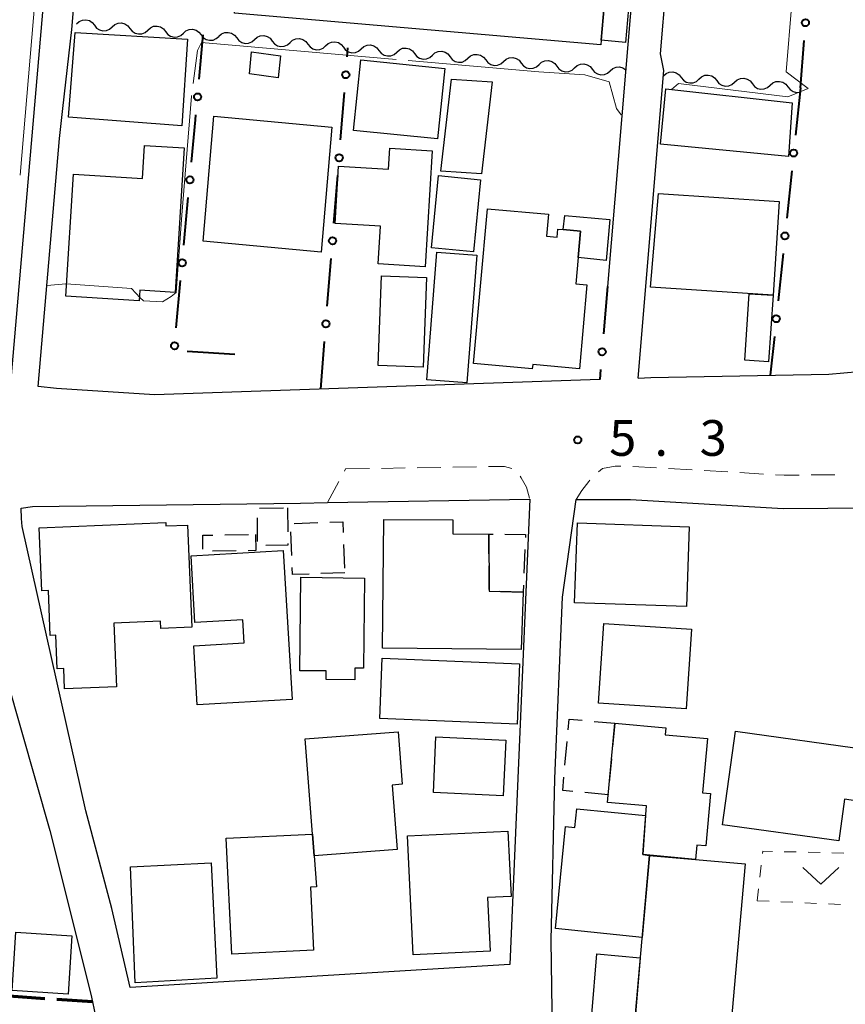
# Model space of a CAD drawing. Units: metres. Extents: x -76000 to -74000, y 33000 to 34500.
# Drawn here: x -75781 to -75694, y 34072 to 34175 of the extents above; entities that cross this region are included whole.
import ezdxf

# ---------------------------------------------------------------- set-up
doc = ezdxf.new("R2010")
doc.units = ezdxf.units.M
for name, color, linetype, lineweight in [('210100_道路縁(街区線)', 7, 'Continuous', 30), ('210300_徒歩道', 7, 'Continuous', 70), ('221300_歩道', 7, 'Continuous', 30), ('300100_普通建物', 7, 'Continuous', 30), ('300300_普通無壁舎', 7, 'Continuous', 30), ('510200_細流', 7, 'Continuous', 30), ('613000_さく(未分類)', 7, 'Continuous', 30), ('630100_植生界', 7, 'Continuous', 30), ('631300_畑', 7, 'Continuous', 13), ('710300_等高線(補助曲線)', 7, 'Continuous', 13), ('731200_図化機測定による標高点', 7, 'Continuous', 40)]:
    doc.layers.add(name, color=color, linetype=linetype, lineweight=lineweight)
doc.styles.add('Style-WORKING', font='MS Gothic.ttf')

msp = doc.modelspace()

# ---------------------------------------------------------------- linework, layer by layer
at = {"layer": '210100_道路縁(街区線)', "linetype": 'Continuous', "lineweight": 30, "flags": 128}
for points in [[(-75778.65, 34136.79), (-75776.41, 34162.82), (-75776.05, 34165.99), (-75775.12, 34174.27), (-75773.06, 34198.27), (-75771.92, 34211.56), (-75767.17, 34266.8), (-75766.47, 34267.54), (-75752.98, 34266.35), (-75737.01, 34264.94), (-75710.44, 34262.59), (-75709.76, 34261.85), (-75713.12, 34221.71), (-75712.9, 34218.3), (-75714.72, 34196.54), (-75715.29, 34189.75), (-75716.96, 34169.79), (-75718.85, 34147.28)], [(-75715.63, 34137.66), (-75712.94, 34169.97), (-75713.29, 34171.71), (-75709.73, 34214.21), (-75709.01, 34216.8), (-75708.96, 34217.41), (-75705.22, 34262.13), (-75691.06, 34260.88), (-75676.89, 34259.63), (-75675.72, 34259.53), (-75661.16, 34258.24), (-75655.18, 34257.71), (-75645.98, 34256.9), (-75630.34, 34255.52), (-75614.68, 34254.13), (-75614.54, 34254.12), (-75585.27, 34251.54), (-75589.36, 34206.32), (-75593.68, 34158.62)], [(-75786.04, 34245.57), (-75772.31, 34244.36), (-75781.53, 34137.13)], [(-75715.63, 34137.66), (-75714.3, 34137.71), (-75695.6, 34138.09), (-75686.15, 34138.92), (-75679.9, 34139.59), (-75674.06, 34139.73), (-75668.49, 34139.17), (-75661.36, 34138.03), (-75656.27, 34136.7)], [(-75719.66, 34137.52), (-75766.41, 34135.91), (-75776.71, 34136.56), (-75778.65, 34136.79)], [(-75780.43, 34124), (-75779.25, 34124.17), (-75751.09, 34124.54), (-75748.26, 34124.59), (-75727.02, 34124.93)], [(-75727.02, 34124.93), (-75729.11, 34076.08), (-75768.98, 34073.65), (-75770.89, 34081.94), (-75773.62, 34092.2), (-75780.32, 34122.07), (-75780.39, 34122.91), (-75780.43, 34124)], [(-75724.78, 34078.6), (-75724.37, 34095.6), (-75723.57, 34114.65), (-75722.14, 34124.91)], [(-75722.14, 34124.91), (-75716.43, 34124.9), (-75700.39, 34123.96), (-75691.01, 34124.05)], [(-75786.42, 34121.61), (-75777.4, 34090.15), (-75773.11, 34072.96), (-75772.94, 34072.14), (-75772.25, 34068.79), (-75772.22, 34056.03), (-75772.21, 34055.28), (-75773.09, 34044.8), (-75774.56, 34044.06), (-75795.53, 34044.88), (-75802.95, 34045.17)], [(-75720.65, 34068.29), (-75724.63, 34068.81), (-75724.78, 34078.6)]]:
    msp.add_lwpolyline(points, dxfattribs=at)
at = {"layer": '210300_徒歩道', "linetype": 'Continuous', "lineweight": 70}
for p, q in [((-75777.929, 34072.477), (-75781.67, 34072.73)), ((-75772.94, 34072.14), (-75776.681, 34072.393))]:
    msp.add_line(p, q, dxfattribs=at)
at = {"layer": '221300_歩道', "linetype": 'Continuous', "lineweight": 13}
for p, q in [((-75746.475, 34127.888), (-75746.35, 34128.12)), ((-75746.35, 34128.12), (-75743.85, 34128.16)), ((-75742.6, 34128.181), (-75740.101, 34128.221)), ((-75738.851, 34128.241), (-75736.351, 34128.282)), ((-75735.101, 34128.302), (-75732.602, 34128.342)), ((-75716.198, 34128.393), (-75713.702, 34128.246)), ((-75712.454, 34128.173), (-75709.958, 34128.027)), ((-75708.71, 34127.953), (-75706.215, 34127.807)), ((-75704.967, 34127.734), (-75702.471, 34127.587)), ((-75697.475, 34127.487), (-75694.975, 34127.51)), ((-75748.26, 34124.59), (-75747.07, 34126.789))]:
    msp.add_line(p, q, dxfattribs=at)
at = {"layer": '221300_歩道', "linetype": 'Continuous', "lineweight": 13, "flags": 128}
for points in [[(-75731.352, 34128.363), (-75729.66, 34128.39), (-75728.887, 34128.154)], [(-75719.805, 34127.817), (-75719.38, 34128.16), (-75718.06, 34128.4), (-75717.447, 34128.4)], [(-75728.019, 34127.347), (-75727.92, 34127.2), (-75727.36, 34126.19), (-75727.056, 34125.062)], [(-75722.14, 34124.91), (-75721.55, 34125.86), (-75720.82, 34126.81), (-75720.696, 34126.945)], [(-75701.223, 34127.514), (-75700.3, 34127.46), (-75698.725, 34127.475)]]:
    msp.add_lwpolyline(points, dxfattribs=at)
at = {"layer": '300100_普通建物', "linetype": 'Continuous', "lineweight": 30, "flags": 128}
for points in [[(-75719.56, 34172.66), (-75758.01, 34176), (-75757.47, 34182.21), (-75719.02, 34178.87), (-75719.1, 34177.95), (-75719.52, 34173.15)], [(-75774.94, 34159.1), (-75767.7, 34158.64), (-75767.49, 34162.11), (-75763.32, 34161.85), (-75764.27, 34146.67), (-75767.95, 34146.91), (-75768.02, 34145.77), (-75775.75, 34146.26)], [(-75737.28, 34161.54), (-75738, 34149.36), (-75742.92, 34149.65), (-75742.68, 34153.63), (-75747.45, 34153.92), (-75747.09, 34159.92), (-75741.85, 34159.61), (-75741.72, 34161.8)], [(-75731.47, 34155.44), (-75725.05, 34154.87), (-75725.25, 34152.56), (-75724.15, 34152.46), (-75724.08, 34153.31), (-75723.5, 34153.26), (-75721.7, 34153.1), (-75721.94, 34150.33), (-75722.19, 34147.56), (-75721.01, 34147.45), (-75721.79, 34138.64), (-75726.71, 34139.08), (-75726.75, 34138.64), (-75732.91, 34139.19)], [(-75721.94, 34150.33), (-75721.7, 34153.1), (-75723.5, 34153.26), (-75723.35, 34154.73), (-75718.62, 34154.34), (-75719.01, 34150.03)], [(-75742.35, 34122.82), (-75735.08, 34122.76), (-75735.09, 34121.3), (-75731.3, 34121.27), (-75731.29, 34115.28), (-75727.71, 34115.18), (-75727.93, 34109.15), (-75742.48, 34109.28)], [(-75778.52, 34121.92), (-75765.25, 34122.48), (-75765.24, 34122.13), (-75762.96, 34122.22), (-75762.51, 34111.5), (-75765.77, 34111.36), (-75765.8, 34112.12), (-75770.71, 34111.91), (-75770.43, 34105.25), (-75775.87, 34105.02), (-75775.96, 34107.16), (-75776.64, 34107.14), (-75776.79, 34110.65), (-75777.37, 34110.62), (-75777.57, 34115.35), (-75778.25, 34115.32)], [(-75762.59, 34119), (-75752.9, 34119.56), (-75751.98, 34103.91), (-75761.94, 34103.33), (-75762.3, 34109.55), (-75756.99, 34109.86), (-75757.13, 34112.28), (-75762.18, 34111.99)], [(-75744.38, 34116.66), (-75744.49, 34107.19), (-75745.39, 34107.2), (-75745.4, 34105.96), (-75748.41, 34106), (-75748.4, 34106.9), (-75751.15, 34106.93), (-75751.04, 34116.74)], [(-75718.1, 34101.41), (-75712.71, 34100.92), (-75712.78, 34100.2), (-75708.35, 34099.79), (-75708.87, 34094.11), (-75708.02, 34094.03), (-75708.52, 34088.53), (-75709.47, 34088.61), (-75709.62, 34087.11), (-75715.15, 34087.62), (-75714.77, 34092.73), (-75718.86, 34093.1)], [(-75740.83, 34100.5), (-75740.41, 34095), (-75741.46, 34094.92), (-75740.95, 34088.13), (-75749.66, 34087.47), (-75749.83, 34089.74), (-75750.59, 34099.76)], [(-75705.4, 34100.58), (-75691.36, 34098.63), (-75692.12, 34093.17), (-75693.96, 34093.42), (-75694.57, 34089.04), (-75706.77, 34090.74)], [(-75715.21, 34078.89), (-75724.32, 34079.86), (-75723.25, 34090.57), (-75722.28, 34090.47), (-75722.09, 34092.42), (-75714.85, 34091.71), (-75715.15, 34087.62), (-75714.45, 34087.53)], [(-75758.29, 34077.14), (-75758.9, 34089.35), (-75749.83, 34089.74), (-75749.66, 34087.47), (-75749.42, 34084.24), (-75750.03, 34084.2), (-75749.71, 34077.58)], [(-75739.27, 34077.09), (-75739.87, 34089.57), (-75729.31, 34090.08), (-75728.98, 34083.22), (-75731.45, 34083.11), (-75731.18, 34077.47)]]:
    msp.add_lwpolyline(points, close=True, dxfattribs=at)
at = {"layer": '300100_普通建物', "linetype": 'Continuous', "lineweight": 30}
for points in [[(-75719.1, 34177.95), (-75716.53, 34177.72), (-75716.95, 34172.93), (-75719.52, 34173.15)], [(-75775.45, 34165.07), (-75774.75, 34173.98), (-75762.97, 34173.28), (-75763.56, 34164.17)], [(-75753.42, 34169.21), (-75756.46, 34169.61), (-75756.23, 34171.92), (-75753.19, 34171.53)], [(-75744.74, 34171.09), (-75735.92, 34170.2), (-75736.72, 34162.79), (-75745.54, 34163.69)], [(-75735.24, 34169.06), (-75730.96, 34168.78), (-75732.07, 34159.13), (-75736.36, 34159.4)], [(-75712.72, 34168.04), (-75699.47, 34166.57), (-75699.83, 34160.95), (-75713.27, 34162.22)], [(-75748.93, 34150.91), (-75761.31, 34152.04), (-75760.19, 34165.17), (-75747.8, 34164.04)], [(-75736.59, 34158.93), (-75732.2, 34158.5), (-75732.93, 34150.94), (-75737.32, 34151.36)], [(-75701.47, 34146.37), (-75714.32, 34147.2), (-75713.5, 34157.04), (-75700.81, 34156.22)], [(-75732.58, 34150.57), (-75733.64, 34137.17), (-75737.84, 34137.49), (-75736.77, 34150.89)], [(-75742.57, 34148.39), (-75737.87, 34148.22), (-75738.22, 34138.8), (-75742.93, 34138.98)], [(-75703.97, 34146.53), (-75701.47, 34146.37), (-75701.93, 34139.38), (-75704.43, 34139.55)], [(-75722.02, 34122.45), (-75710.27, 34122.05), (-75710.55, 34113.66), (-75722.31, 34114.06)], [(-75719.23, 34111.9), (-75710.03, 34111.28), (-75710.59, 34102.92), (-75719.79, 34103.53)], [(-75742.77, 34101.9), (-75742.51, 34108.25), (-75728.09, 34107.66), (-75728.35, 34101.3)], [(-75736.87, 34099.97), (-75729.53, 34099.63), (-75729.8, 34093.78), (-75737.13, 34094.12)], [(-75768.96, 34086.31), (-75760.47, 34086.74), (-75759.88, 34074.64), (-75768.45, 34074.13)], [(-75715.91, 34070.88), (-75714.45, 34087.53), (-75704.39, 34086.65), (-75705.86, 34070)], [(-75775.5, 34072.96), (-75781.38, 34073.34), (-75780.98, 34079.47), (-75775.1, 34079.08)], [(-75715.41, 34076.78), (-75715.95, 34070.43), (-75720.5, 34070.81), (-75719.96, 34077.17)]]:
    msp.add_3dface(points, dxfattribs=at)
at = {"layer": '300300_普通無壁舎', "linetype": 'Continuous', "lineweight": 30}
for p, q in [((-75755.39, 34124.011), (-75752.89, 34124.027)), ((-75752.44, 34124.03), (-75752.421, 34121.53)), ((-75755.593, 34120.49), (-75755.612, 34122.99)), ((-75751.758, 34122.403), (-75749.259, 34122.49)), ((-75759.051, 34121.183), (-75756.551, 34121.219)), ((-75752.015, 34119.025), (-75752.108, 34121.523)), ((-75746.561, 34120.192), (-75746.468, 34117.694)), ((-75757.84, 34119.51), (-75760.339, 34119.474)), ((-75727.518, 34119.663), (-75727.625, 34117.165)), ((-75731.29, 34115.449), (-75731.294, 34117.949)), ((-75746.45, 34117.22), (-75748.948, 34117.129)), ((-75727.678, 34115.916), (-75727.71, 34115.18)), ((-75727.71, 34115.18), (-75730.209, 34115.25)), ((-75720.255, 34101.609), (-75718.1, 34101.41)), ((-75718.1, 34101.41), (-75718.329, 34098.92)), ((-75723.316, 34096.997), (-75723.087, 34099.486)), ((-75718.443, 34097.676), (-75718.672, 34095.186))]:
    msp.add_line(p, q, dxfattribs=at)
at = {"layer": '300300_普通無壁舎', "linetype": 'Continuous', "lineweight": 30, "flags": 128}
for points in [[(-75748.01, 34122.533), (-75746.65, 34122.58), (-75746.608, 34121.441)], [(-75761.343, 34119.709), (-75761.36, 34121.15), (-75760.301, 34121.165)], [(-75755.81, 34121.23), (-75755.78, 34119.54), (-75756.59, 34119.528)], [(-75731.297, 34119.199), (-75731.3, 34121.27), (-75730.871, 34121.267)], [(-75729.621, 34121.257), (-75727.45, 34121.24), (-75727.464, 34120.912)], [(-75752.411, 34120.28), (-75752.41, 34120.11), (-75754.74, 34120.095)], [(-75750.198, 34117.083), (-75751.94, 34117.02), (-75751.968, 34117.776)], [(-75722.973, 34100.731), (-75722.87, 34101.85), (-75721.499, 34101.724)], [(-75722.483, 34094.241), (-75723.56, 34094.34), (-75723.43, 34095.752)], [(-75718.786, 34093.941), (-75718.79, 34093.9), (-75721.238, 34094.126)]]:
    msp.add_lwpolyline(points, dxfattribs=at)
at = {"layer": '510200_細流', "linetype": 'Continuous', "lineweight": 30, "flags": 128}
for points in [[(-75774.6, 34174.89), (-75774.326, 34175.135), (-75773.988, 34175.277), (-75773.621, 34175.305), (-75773.266, 34175.213), (-75772.959, 34175.013), (-75772.732, 34174.724)], [(-75772.732, 34174.724), (-75772.506, 34174.435), (-75772.198, 34174.235), (-75771.843, 34174.143), (-75771.476, 34174.171), (-75771.138, 34174.314), (-75770.865, 34174.559)], [(-75770.865, 34174.559), (-75770.591, 34174.803), (-75770.253, 34174.946), (-75769.886, 34174.974), (-75769.531, 34174.882), (-75769.223, 34174.682), (-75768.997, 34174.393)], [(-75767.129, 34174.227), (-75766.856, 34174.472), (-75766.518, 34174.615), (-75766.151, 34174.642), (-75765.796, 34174.551), (-75765.488, 34174.351), (-75765.262, 34174.061)], [(-75768.997, 34174.393), (-75768.771, 34174.104), (-75768.463, 34173.904), (-75768.108, 34173.812), (-75767.741, 34173.84), (-75767.403, 34173.982), (-75767.129, 34174.227)], [(-75765.262, 34174.061), (-75765.035, 34173.772), (-75764.728, 34173.572), (-75764.373, 34173.481), (-75764.006, 34173.508), (-75763.668, 34173.651), (-75763.394, 34173.896)], [(-75763.394, 34173.896), (-75763.12, 34174.141), (-75762.782, 34174.283), (-75762.416, 34174.311), (-75762.06, 34174.219), (-75761.753, 34174.019), (-75761.526, 34173.73)], [(-75761.526, 34173.73), (-75761.3, 34173.441), (-75760.992, 34173.241), (-75760.637, 34173.149), (-75760.27, 34173.177), (-75759.932, 34173.32), (-75759.659, 34173.564)], [(-75759.659, 34173.566), (-75759.385, 34173.811), (-75759.047, 34173.954), (-75758.68, 34173.982), (-75758.325, 34173.89), (-75758.017, 34173.69), (-75757.791, 34173.401)], [(-75755.923, 34173.236), (-75755.649, 34173.481), (-75755.312, 34173.624), (-75754.945, 34173.652), (-75754.589, 34173.56), (-75754.282, 34173.361), (-75754.055, 34173.072)], [(-75757.791, 34173.401), (-75757.564, 34173.112), (-75757.257, 34172.912), (-75756.901, 34172.821), (-75756.535, 34172.849), (-75756.197, 34172.992), (-75755.923, 34173.236)], [(-75754.055, 34173.072), (-75753.829, 34172.783), (-75753.521, 34172.583), (-75753.166, 34172.491), (-75752.799, 34172.519), (-75752.461, 34172.662), (-75752.188, 34172.907)], [(-75752.188, 34172.907), (-75751.914, 34173.152), (-75751.576, 34173.294), (-75751.209, 34173.322), (-75750.854, 34173.231), (-75750.546, 34173.031), (-75750.32, 34172.742)], [(-75750.32, 34172.742), (-75750.093, 34172.453), (-75749.786, 34172.253), (-75749.43, 34172.161), (-75749.064, 34172.189), (-75748.726, 34172.332), (-75748.452, 34172.577)], [(-75748.452, 34172.577), (-75748.179, 34172.822), (-75747.841, 34172.965), (-75747.474, 34172.992), (-75747.118, 34172.901), (-75746.811, 34172.701), (-75746.584, 34172.412)], [(-75744.717, 34172.247), (-75744.443, 34172.492), (-75744.105, 34172.634), (-75743.738, 34172.662), (-75743.383, 34172.57), (-75743.075, 34172.37), (-75742.849, 34172.081)], [(-75746.584, 34172.412), (-75746.358, 34172.123), (-75746.05, 34171.923), (-75745.695, 34171.831), (-75745.328, 34171.859), (-75744.99, 34172.002), (-75744.717, 34172.247)], [(-75742.849, 34172.081), (-75742.623, 34171.792), (-75742.315, 34171.592), (-75741.96, 34171.501), (-75741.593, 34171.528), (-75741.255, 34171.671), (-75740.981, 34171.916)], [(-75740.981, 34171.916), (-75740.708, 34172.161), (-75740.37, 34172.304), (-75740.003, 34172.331), (-75739.648, 34172.24), (-75739.34, 34172.04), (-75739.114, 34171.751)], [(-75739.114, 34171.751), (-75738.887, 34171.462), (-75738.58, 34171.262), (-75738.224, 34171.17), (-75737.857, 34171.198), (-75737.52, 34171.341), (-75737.246, 34171.585)], [(-75737.246, 34171.585), (-75736.972, 34171.83), (-75736.634, 34171.973), (-75736.267, 34172.001), (-75735.912, 34171.909), (-75735.605, 34171.709), (-75735.378, 34171.42)], [(-75735.378, 34171.42), (-75735.152, 34171.131), (-75734.844, 34170.931), (-75734.489, 34170.839), (-75734.122, 34170.867), (-75733.784, 34171.01), (-75733.51, 34171.255)], [(-75733.51, 34171.255), (-75733.237, 34171.5), (-75732.899, 34171.642), (-75732.532, 34171.67), (-75732.177, 34171.579), (-75731.869, 34171.379), (-75731.643, 34171.09)], [(-75731.643, 34171.09), (-75731.416, 34170.8), (-75731.109, 34170.601), (-75730.754, 34170.509), (-75730.387, 34170.537), (-75730.049, 34170.679), (-75729.775, 34170.924)], [(-75729.775, 34170.924), (-75729.501, 34171.169), (-75729.164, 34171.312), (-75728.797, 34171.34), (-75728.441, 34171.248), (-75728.134, 34171.048), (-75727.907, 34170.759)], [(-75727.907, 34170.759), (-75727.681, 34170.47), (-75727.373, 34170.27), (-75727.018, 34170.178), (-75726.651, 34170.206), (-75726.313, 34170.349), (-75726.04, 34170.594)], [(-75726.04, 34170.594), (-75725.766, 34170.838), (-75725.428, 34170.981), (-75725.061, 34171.009), (-75724.706, 34170.917), (-75724.398, 34170.717), (-75724.172, 34170.428)], [(-75724.172, 34170.428), (-75723.946, 34170.139), (-75723.638, 34169.939), (-75723.283, 34169.848), (-75722.916, 34169.875), (-75722.578, 34170.018), (-75722.304, 34170.263)], [(-75722.304, 34170.263), (-75722.031, 34170.508), (-75721.693, 34170.651), (-75721.326, 34170.678), (-75720.971, 34170.587), (-75720.663, 34170.387), (-75720.437, 34170.098)], [(-75720.437, 34170.098), (-75720.21, 34169.809), (-75719.903, 34169.609), (-75719.547, 34169.517), (-75719.18, 34169.545), (-75718.843, 34169.688), (-75718.569, 34169.932)], [(-75718.569, 34169.932), (-75718.295, 34170.177), (-75717.957, 34170.32), (-75717.59, 34170.348), (-75717.235, 34170.256), (-75716.936, 34170.062)], [(-75712.98, 34169.41), (-75712.706, 34169.655), (-75712.369, 34169.798), (-75712.002, 34169.826), (-75711.646, 34169.734), (-75711.339, 34169.534), (-75711.112, 34169.245)], [(-75709.244, 34169.081), (-75708.971, 34169.325), (-75708.633, 34169.468), (-75708.266, 34169.496), (-75707.911, 34169.405), (-75707.603, 34169.205), (-75707.377, 34168.916)], [(-75711.112, 34169.245), (-75710.886, 34168.956), (-75710.578, 34168.756), (-75710.223, 34168.665), (-75709.856, 34168.693), (-75709.518, 34168.836), (-75709.244, 34169.081)], [(-75707.377, 34168.916), (-75707.15, 34168.627), (-75706.843, 34168.427), (-75706.487, 34168.335), (-75706.12, 34168.363), (-75705.783, 34168.506), (-75705.509, 34168.751)], [(-75705.509, 34168.751), (-75705.235, 34168.996), (-75704.898, 34169.139), (-75704.531, 34169.167), (-75704.175, 34169.075), (-75703.868, 34168.875), (-75703.641, 34168.586)], [(-75703.641, 34168.586), (-75703.415, 34168.297), (-75703.107, 34168.098), (-75702.752, 34168.006), (-75702.385, 34168.034), (-75702.047, 34168.177), (-75701.773, 34168.422)], [(-75701.773, 34168.422), (-75701.5, 34168.667), (-75701.162, 34168.809), (-75700.795, 34168.837), (-75700.44, 34168.746), (-75700.132, 34168.546), (-75699.906, 34168.257)], [(-75699.906, 34168.257), (-75699.679, 34167.968), (-75699.372, 34167.768), (-75699.016, 34167.677), (-75698.649, 34167.704), (-75698.628, 34167.714)]]:
    msp.add_lwpolyline(points, dxfattribs=at)
at = {"layer": '613000_さく(未分類)', "linetype": 'Continuous', "lineweight": 40}
for p, q in [((-75761.727, 34169.065), (-75761.3, 34173.71)), ((-75698.59, 34168.14), (-75698.211, 34173.126)), ((-75746.187, 34171.399), (-75746.11, 34172.37)), ((-75746.883, 34162.677), (-75746.486, 34167.661)), ((-75698.59, 34168.14), (-75699.112, 34163.167)), ((-75699.504, 34159.438), (-75700.026, 34154.465)), ((-75747.579, 34153.955), (-75747.181, 34158.939)), ((-75763.336, 34151.64), (-75762.875, 34156.618)), ((-75700.418, 34150.736), (-75700.94, 34145.763)), ((-75748.274, 34145.232), (-75747.877, 34150.216)), ((-75764.141, 34142.927), (-75763.681, 34147.905)), ((-75718.85, 34147.28), (-75719.264, 34142.297)), ((-75748.97, 34136.51), (-75748.572, 34141.494)), ((-75701.332, 34142.034), (-75701.76, 34137.96)), ((-75758, 34140.15), (-75762.99, 34140.472)), ((-75719.574, 34138.56), (-75719.66, 34137.52))]:
    msp.add_line(p, q, dxfattribs=at)
at = {"layer": '613000_さく(未分類)', "linetype": 'Continuous', "lineweight": 40, "flags": 128}
msp.add_lwpolyline([(-75762.53, 34160.352), (-75762.12, 34164.79), (-75762.07, 34165.331)], dxfattribs=at)
at = {"layer": '613000_さく(未分類)', "linetype": 'Continuous', "lineweight": 40}
for centre in [(-75698.069, 34174.995), (-75746.336, 34169.53), (-75761.899, 34167.198), (-75747.032, 34160.808), (-75699.308, 34161.303), (-75762.703, 34158.485), (-75700.222, 34152.6), (-75747.728, 34152.086), (-75763.508, 34149.773), (-75748.423, 34143.363), (-75701.136, 34143.898), (-75764.314, 34141.06), (-75719.419, 34140.429)]:
    msp.add_circle(centre, 0.375, dxfattribs=at)
at = {"layer": '630100_植生界', "linetype": 'Continuous', "lineweight": 13}
for p, q in [((-75700.284, 34087.915), (-75699.034, 34087.884)), ((-75697.785, 34087.854), (-75696.535, 34087.823)), ((-75695.286, 34087.793), (-75694.036, 34087.762)), ((-75702.858, 34085.254), (-75702.717, 34086.496)), ((-75703.14, 34082.77), (-75702.999, 34084.012)), ((-75703.14, 34082.77), (-75701.891, 34082.713)), ((-75700.643, 34082.657), (-75699.394, 34082.6)), ((-75698.145, 34082.543), (-75696.896, 34082.487)), ((-75695.648, 34082.43), (-75694.399, 34082.374))]:
    msp.add_line(p, q, dxfattribs=at)
at = {"layer": '630100_植生界', "linetype": 'Continuous', "lineweight": 13, "flags": 128}
msp.add_lwpolyline([(-75702.576, 34087.738), (-75702.55, 34087.97), (-75701.534, 34087.945)], dxfattribs=at)
at = {"layer": '631300_畑', "linetype": 'Continuous', "lineweight": 13, "flags": 128}
msp.add_lwpolyline([(-75698.325, 34086.265), (-75696.45, 34084.515), (-75694.575, 34086.265)], dxfattribs=at)
at = {"layer": '710300_等高線(補助曲線)', "linetype": 'Continuous', "lineweight": 13}
for p, q in [((-75778.426, 34183.908, 5), (-75780.538, 34158.997, 5)), ((-75777.74, 34147.38, 5), (-75775.69, 34147.56, 5))]:
    msp.add_line(p, q, dxfattribs=at)
at = {"layer": '710300_等高線(補助曲線)', "linetype": 'Continuous', "lineweight": 13, "elevation": 5, "flags": 128}
for points in [[(-75712.13, 34167.97), (-75711.38, 34168.61), (-75699.9, 34167.2), (-75697.77, 34168.07), (-75700.09, 34169.84), (-75699.51, 34177.046)], [(-75762.375, 34168.596), (-75761.91, 34172.07), (-75761.5, 34172.93), (-75741.035, 34171.146)], [(-75739.79, 34171.038), (-75726.05, 34169.84), (-75721.25, 34169.53), (-75718.68, 34168.77), (-75717.91, 34166), (-75717.408, 34165.322)], [(-75767.93, 34146.11), (-75767.59, 34145.77), (-75765.59, 34145.67), (-75764.69, 34146.25), (-75764.15, 34146.64), (-75763.55, 34154.79), (-75762.55, 34167.29), (-75762.541, 34167.357)], [(-75775.69, 34147.56), (-75768.85, 34147.06), (-75767.93, 34146.11)]]:
    msp.add_lwpolyline(points, dxfattribs=at)
at = {"layer": '731200_図化機測定による標高点', "linetype": 'Continuous', "lineweight": 40}
msp.add_circle((-75721.98, 34131.17, 5.3), 0.375, dxfattribs=at)

# ---------------------------------------------------------------- texts
at = {"layer": '731200_図化機測定による標高点', "linetype": 'Continuous', "lineweight": 40, "style": 'Style-WORKING'}
for s, p in [('5', (-75718.67, 34129.5, -9.999)), ('3', (-75709.17, 34129.5, -9.999)), ('.', (-75713.92, 34129.5, -9.999))]:
    msp.add_text(s, height=3.75, dxfattribs=at).set_placement(p)

doc.saveas('drawing.dxf')
